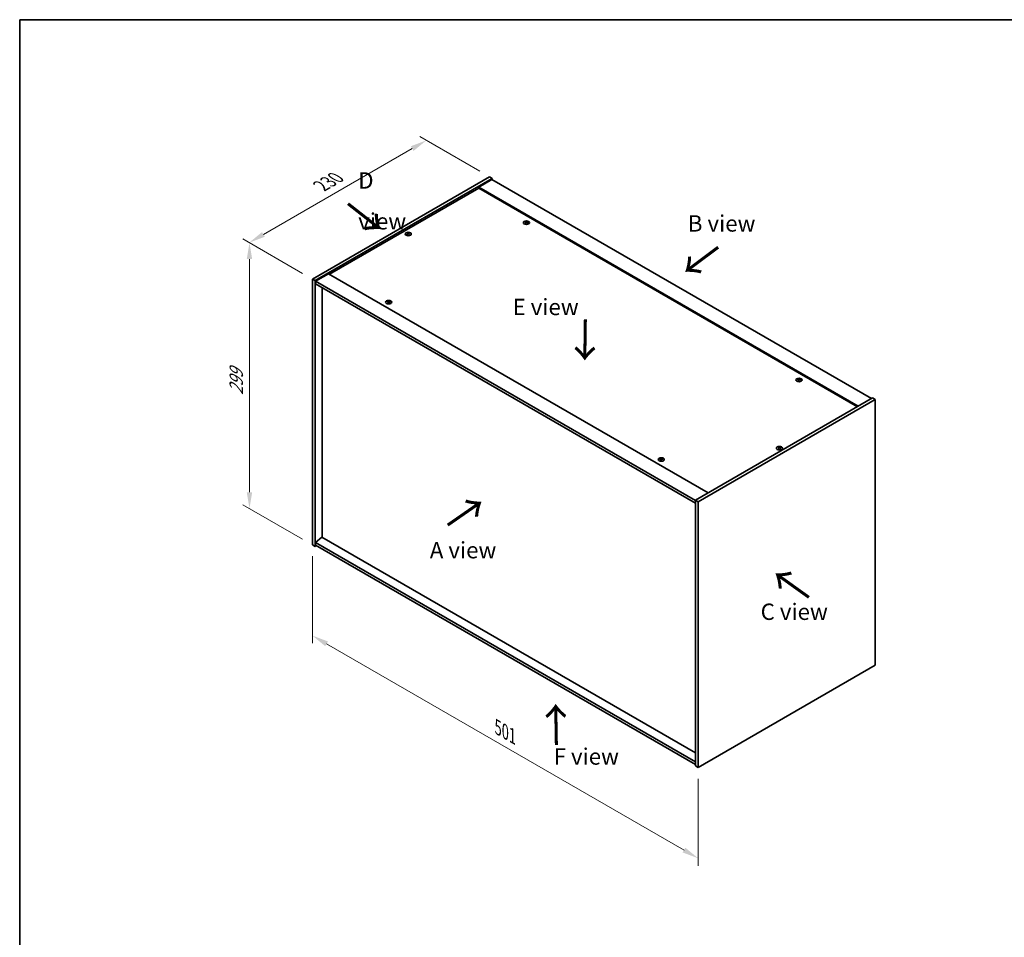
# Model space of a CAD drawing. Units: millimetres. Extents: x 0 to 12181, y 0 to 1686.
# Drawn here: x 0 to 754, y 702 to 1405 of the extents above; entities that cross this region are included whole.
import ezdxf

# ---------------------------------------------------------------- set-up
doc = ezdxf.new("R2010")
doc.units = ezdxf.units.MM
doc.header["$LTSCALE"] = 5
doc.layers.get('Defpoints').update_dxf_attribs({"lineweight": 25})
for name, color, linetype, lineweight in [('Border (ISO)', 7, 'Continuous', 35), ('Dimension (ISO)', 7, 'Continuous', 18), ('Dimension (ISO) @ 1', 7, 'Continuous', 18), ('Symbol (ISO)', 7, 'Continuous', 18), ('Visible (ISO)', 7, 'Continuous', 35), ('Visible Narrow (ISO)', 7, 'Continuous', 25)]:
    doc.layers.add(name, color=color, linetype=linetype, lineweight=lineweight)
doc.styles.add('Note Text (TK)', font='txt')
doc.dimstyles.new('Default - Method 1b (TK)', dxfattribs={"dimscale": 5, "dimtxt": 2.5, "dimasz": 2.5, "dimexe": 1, "dimexo": 1.5, "dimgap": 1, "dimtad": 1, "dimtoh": 1, "dimrnd": 1e-08, "dimdsep": 46, "dimtxsty": 'Note Text (TK)', "dimcen": 0.09, "dimdle": 5, "dimclrd": 100, "dimclre": 100, "dimclrt": 7, "dimadec": 1, "dimazin": 1, "dimtfac": 1, "dimtmove": 0, "dimatfit": 3, "dimfxl": 1, "dimtolj": 1, "dimlwd": -1, "dimlwe": -1, "dimarcsym": 0})

# ---------------------------------------------------------------- blocks, each defined once
blk = doc.blocks.new('図面枠 tk図枠')
at = {"layer": 'Border (ISO)'}
for q in [(405.5, 289), (14.5, 8)]:
    blk.add_line((14.5, 289), q, dxfattribs=at)
blk = doc.blocks.new('*D22')
at = {"layer": 'Defpoints', "color": 0}
for p in [(311.21, 1312.57), (359.56, 1284.65), (224.04, 1206.41)]:
    blk.add_point(p, dxfattribs=at)
at = {"layer": 'Dimension (ISO)', "color": 100}
for p, q in [((352.06, 1288.99), (306.21, 1315.46)), ((186.5, 1240.58), (300.38, 1306.32)), ((216.54, 1210.74), (170.68, 1237.21))]:
    blk.add_line(p, q, dxfattribs=at)
for points in [[(299.34, 1308.13), (301.42, 1304.52), (311.21, 1312.57)], [(185.46, 1242.38), (187.54, 1238.77), (175.68, 1234.33)]]:
    blk.add_solid(points, dxfattribs=at)
at = {"layer": 'Dimension (ISO)', "color": 7, "insert": (230.71, 1277.76), "char_height": 12.5, "attachment_point": 4, "rotation": 30, "style": 'Note Text (TK)'}
blk.add_mtext('\\A1;{\\Q-30.000;\\W0.816;\\H0.816x;230}', dxfattribs=at)
blk = doc.blocks.new('*D21')
at = {"layer": 'Defpoints', "color": 0}
for p in [(224.04, 1206.41), (175.86, 1030.78), (224.04, 1002.96)]:
    blk.add_point(p, dxfattribs=at)
at = {"layer": 'Dimension (ISO)', "color": 100}
for p, q in [((216.54, 1210.74), (170.86, 1237.11)), ((175.86, 1221.72), (175.86, 1043.28)), ((216.54, 1007.29), (170.86, 1033.67))]:
    blk.add_line(p, q, dxfattribs=at)
for points in [[(173.77, 1221.72), (177.94, 1221.72), (175.86, 1234.22)], [(173.77, 1043.28), (177.94, 1043.28), (175.86, 1030.78)]]:
    blk.add_solid(points, dxfattribs=at)
at = {"layer": 'Dimension (ISO)', "color": 7, "insert": (165.76, 1117.72), "char_height": 12.5, "attachment_point": 4, "rotation": 90, "style": 'Note Text (TK)'}
blk.add_mtext('\\A1;{\\Q30.000;\\W0.816;\\H0.816x;299}', dxfattribs=at)
blk = doc.blocks.new('*D23')
at = {"layer": 'Defpoints', "color": 0}
for p in [(224.04, 1002.96), (519.25, 832.52), (519.25, 763.02)]:
    blk.add_point(p, dxfattribs=at)
at = {"layer": 'Dimension (ISO)', "color": 100}
for p, q in [((224.04, 994.3), (224.04, 927.69)), ((234.86, 927.21), (508.43, 769.27)), ((519.25, 823.86), (519.25, 757.25))]:
    blk.add_line(p, q, dxfattribs=at)
for points in [[(235.9, 929.02), (233.82, 925.41), (224.04, 933.46)], [(509.47, 771.07), (507.39, 767.47), (519.25, 763.02)]]:
    blk.add_solid(points, dxfattribs=at)
at = {"layer": 'Dimension (ISO)', "color": 7, "insert": (366.01, 863.16), "char_height": 12.5, "attachment_point": 4, "rotation": 330, "style": 'Note Text (TK)'}
blk.add_mtext('\\A1;{\\Q-30.000;\\W0.816;\\H0.816x;501}', dxfattribs=at)

msp = doc.modelspace()

# ---------------------------------------------------------------- linework, layer by layer
at = {"layer": 'Visible (ISO)'}
for p, q in [((224.0353, 1206.4074), (359.5641, 1284.655)), ((226.0977, 1205.2166), (361.6265, 1283.4642)), ((361.3319, 1282.6137), (351.3146, 1276.8302)), ((359.5641, 1284.655), (361.6265, 1283.4642)), ((361.3319, 1282.6137), (651.8349, 1114.8917)), ((361.6265, 1283.4642), (361.6265, 1282.4436)), ((351.3146, 1275.9797), (237.1463, 1210.0646)), ((641.8176, 1109.1082), (351.3146, 1276.8302)), ((351.3146, 1276.8302), (351.3146, 1275.9797)), ((641.081, 1108.6829), (351.3146, 1275.9797)), ((387.5699, 1249.8485), (387.6399, 1249.196)), ((388.1268, 1250.1823), (388.0908, 1249.8462)), ((297.0344, 1241.3422), (297.0752, 1240.9619)), ((297.7609, 1241.3422), (297.7201, 1240.9619)), ((224.0353, 1206.4074), (226.0977, 1205.2166)), ((224.0353, 1002.9636), (224.0353, 1206.4074)), ((236.4097, 1210.4899), (226.3924, 1204.7063)), ((236.4097, 1210.4899), (526.9127, 1042.7679)), ((226.0977, 1001.7729), (226.0977, 1205.2166)), ((226.3924, 1204.7063), (226.3924, 1202.6651)), ((517.19, 1036.8142), (226.3924, 1204.7063)), ((226.3924, 1202.6651), (517.19, 1034.773)), ((231.3716, 1199.7903), (231.3716, 1008.8662)), ((282.0931, 1188.9515), (282.1632, 1188.299)), ((282.6501, 1189.2852), (282.614, 1188.9492)), ((596.1664, 1129.4153), (596.2364, 1128.7628)), ((596.7233, 1129.749), (596.6873, 1129.413)), ((652.7188, 1115.402), (517.19, 1037.1544)), ((654.7812, 1114.2113), (652.7188, 1115.402)), ((654.7812, 1114.2113), (519.2524, 1035.9637)), ((654.7812, 910.7676), (654.7812, 1114.2113)), ((581.0556, 1077.3625), (581.0965, 1076.9822)), ((581.7821, 1077.3625), (581.7413, 1076.9822)), ((490.6896, 1068.5182), (490.7597, 1067.8657)), ((491.2466, 1068.852), (491.2105, 1068.5159)), ((517.19, 1037.1544), (517.19, 833.7107)), ((519.2524, 1035.9637), (517.19, 1037.1544)), ((519.2524, 1035.9637), (519.2524, 832.52)), ((224.0353, 1002.9636), (226.0977, 1001.7729)), ((226.9816, 1002.2832), (226.0977, 1001.7729)), ((231.3421, 1008.8832), (226.3924, 1004.6647)), ((517.19, 836.7726), (226.3924, 1004.6647)), ((226.3924, 1004.6647), (226.3924, 1002.6234)), ((226.3924, 1002.6234), (517.19, 834.7313)), ((517.19, 843.8489), (231.3421, 1008.8832)), ((519.2524, 832.52), (654.7812, 910.7676)), ((519.2524, 832.52), (517.19, 833.7107))]:
    msp.add_line(p, q, dxfattribs=at)
for centre in [(387.8484, 1249.6137), (297.3977, 1240.9384), (282.3716, 1188.7166), (596.4449, 1129.1804), (581.4189, 1076.9586), (490.9681, 1068.2834)]:
    msp.add_ellipse(centre, major_axis=(-2.3333, 0), ratio=0.57735027, dxfattribs=at)
for centre, major_axis, ratio, start_param, end_param in [((387.8484, 1249.9076), (-1.25, 0), 0.57735027, 5.91518866, 6.2158437), ((387.9129, 1245.5413), (5.378, -1.8967), 0.74246513, 1.91324666, 2.06508391), ((387.7884, 1245.2163), (-5.2537, 2.2179), 0.84587812, 5.10316921, 5.25500646), ((388.1304, 1245.3444), (-0.2841, -5.6956), 0.21969733, 3.8197715, 3.97160875), ((387.8484, 1249.9076), (-1.25, 0), 0.57735027, 1.20279968, 1.50345472), ((388.1294, 1245.3419), (-0.337, -5.6927), 0.23224051, 3.53596008, 3.68779733), ((387.5674, 1245.4163), (1.1494, 5.5856), 0.13160172, 0.70517574, 0.85701299), ((387.8484, 1249.9076), (1.25, 0), 0.57735027, 1.20279968, 1.50345472), ((387.5664, 1245.4137), (1.0966, 5.5962), 0.11905855, 0.41808378, 0.56992103), ((387.9084, 1245.5419), (5.4197, -1.7741), 0.74523934, 1.61044635, 1.7622836), ((387.7839, 1245.2169), (-5.1901, 2.3628), 0.84310391, 4.84068766, 4.99252491), ((387.8484, 1249.9076), (1.25, 0), 0.57735027, 5.91518866, 6.2158437), ((297.3977, 1241.2323), (1.25, 0), 0.57735027, 2.20586697, 2.50652201), ((297.6031, 1236.8206), (3.1694, -4.7408), 0.5202741, 2.38677972, 2.53861697), ((297.6031, 1236.587), (-2.4175, -5.1649), 0.62091288, 3.94220654, 4.09404379), ((297.3977, 1241.2323), (-1.25, 0), 0.57735027, 0.63507064, 0.93572569), ((297.1954, 1236.5852), (-2.4873, 5.1316), 0.62999659, 5.60815879, 5.75999604), ((297.1954, 1236.8224), (3.2335, 4.6973), 0.52935781, 0.89601307, 1.04785032), ((297.5999, 1236.5852), (-2.4873, -5.1316), 0.62999659, 3.66478192, 3.81661918), ((297.5999, 1236.8224), (3.2335, -4.6973), 0.5293578, 2.09374233, 2.24557958), ((297.1922, 1236.8206), (3.1694, 4.7408), 0.5202741, 0.60297568, 0.75481293), ((297.1922, 1236.587), (-2.4175, 5.1649), 0.62091288, 5.33073417, 5.48257142), ((297.3977, 1241.2323), (1.25, 0), 0.57735027, 0.63507064, 0.93572569), ((297.3977, 1241.2323), (-1.25, 0), 0.57735027, 2.20586697, 2.50652201), ((282.3716, 1189.0106), (-1.25, 0), 0.57735027, 5.91518866, 6.2158437), ((282.4361, 1184.6443), (5.378, -1.8967), 0.74246513, 1.91324666, 2.06508391), ((282.3116, 1184.3193), (-5.2537, 2.2179), 0.84587812, 5.10316921, 5.25500646), ((282.6536, 1184.4474), (-0.2841, -5.6956), 0.21969733, 3.8197715, 3.97160875), ((282.3716, 1189.0106), (-1.25, 0), 0.57735027, 1.20279968, 1.50345472), ((282.6526, 1184.4448), (-0.337, -5.6927), 0.23224051, 3.53596008, 3.68779733), ((282.0907, 1184.5193), (1.1494, 5.5856), 0.13160172, 0.70517574, 0.85701299), ((282.3716, 1189.0106), (1.25, 0), 0.57735027, 1.20279968, 1.50345472), ((282.0897, 1184.5167), (1.0966, 5.5962), 0.11905855, 0.41808378, 0.56992103), ((282.4317, 1184.6448), (5.4197, -1.7741), 0.74523934, 1.61044635, 1.7622836), ((282.3072, 1184.3198), (-5.1901, 2.3628), 0.84310391, 4.84068766, 4.99252491), ((282.3716, 1189.0106), (1.25, 0), 0.57735027, 5.91518866, 6.2158437), ((596.4449, 1129.4743), (-1.25, 0), 0.57735027, 5.91518866, 6.2158437), ((596.5094, 1125.1081), (5.378, -1.8967), 0.74246513, 1.91324666, 2.06508391), ((596.3849, 1124.783), (-5.2537, 2.2179), 0.84587812, 5.10316921, 5.25500646), ((596.7269, 1124.9112), (-0.2841, -5.6956), 0.21969733, 3.8197715, 3.97160875), ((596.4449, 1129.4743), (-1.25, 0), 0.57735027, 1.20279968, 1.50345472), ((596.7259, 1124.9086), (-0.337, -5.6927), 0.23224051, 3.53596008, 3.68779733), ((596.1639, 1124.9831), (1.1494, 5.5856), 0.13160172, 0.70517574, 0.85701299), ((596.4449, 1129.4743), (1.25, 0), 0.57735027, 1.20279968, 1.50345472), ((596.1629, 1124.9805), (1.0966, 5.5962), 0.11905855, 0.41808378, 0.56992103), ((596.5049, 1125.1086), (5.4197, -1.7741), 0.74523934, 1.61044635, 1.7622836), ((596.3804, 1124.7836), (-5.1901, 2.3628), 0.84310391, 4.84068766, 4.99252491), ((596.4449, 1129.4743), (1.25, 0), 0.57735027, 5.91518866, 6.2158437), ((581.4189, 1077.2526), (1.25, 0), 0.57735027, 2.20586697, 2.50652201), ((581.6243, 1072.8408), (3.1694, -4.7408), 0.5202741, 2.38677972, 2.53861697), ((581.2167, 1072.6055), (-2.4873, 5.1316), 0.62999659, 5.60815879, 5.75999604), ((581.6211, 1072.6055), (-2.4873, -5.1316), 0.62999659, 3.66478192, 3.81661918), ((581.2134, 1072.8408), (3.1694, 4.7408), 0.5202741, 0.60297568, 0.75481293), ((581.4189, 1077.2526), (1.25, 0), 0.57735027, 0.63507064, 0.93572569), ((581.6243, 1072.6073), (-2.4175, -5.1649), 0.62091288, 3.94220654, 4.09404379), ((581.4189, 1077.2526), (-1.25, 0), 0.57735027, 0.63507064, 0.93572569), ((581.2167, 1072.8427), (3.2335, 4.6973), 0.52935781, 0.89601307, 1.04785032), ((581.6211, 1072.8427), (3.2335, -4.6973), 0.5293578, 2.09374233, 2.24557958), ((581.2134, 1072.6073), (-2.4175, 5.1649), 0.62091288, 5.33073417, 5.48257142), ((581.4189, 1077.2526), (-1.25, 0), 0.57735027, 2.20586697, 2.50652201), ((490.9681, 1068.5773), (-1.25, 0), 0.57735027, 5.91518866, 6.2158437), ((491.0326, 1064.211), (5.378, -1.8967), 0.74246513, 1.91324666, 2.06508391), ((490.9081, 1063.886), (-5.2537, 2.2179), 0.84587812, 5.10316921, 5.25500646), ((491.2501, 1064.0141), (-0.2841, -5.6956), 0.21969733, 3.8197715, 3.97160875), ((490.9681, 1068.5773), (-1.25, 0), 0.57735027, 1.20279968, 1.50345472), ((491.2491, 1064.0116), (-0.337, -5.6927), 0.23224051, 3.53596008, 3.68779733), ((490.6872, 1064.086), (1.1494, 5.5856), 0.13160172, 0.70517574, 0.85701299), ((490.9681, 1068.5773), (1.25, 0), 0.57735027, 1.20279968, 1.50345472), ((490.6862, 1064.0835), (1.0966, 5.5962), 0.11905855, 0.41808378, 0.56992103), ((491.0282, 1064.2116), (5.4197, -1.7741), 0.74523934, 1.61044635, 1.7622836), ((490.9037, 1063.8866), (-5.1901, 2.3628), 0.84310391, 4.84068766, 4.99252491), ((490.9681, 1068.5773), (1.25, 0), 0.57735027, 5.91518866, 6.2158437)]:
    msp.add_ellipse(centre, major_axis=major_axis, ratio=ratio, start_param=start_param, end_param=end_param, dxfattribs=at)
for points, weights in [([(386.785, 1249.9612), (386.7359, 1250.0595), (386.6821, 1250.1672)], [1.00883409939, 1.00548709876, 1]), ([(387.9325, 1250.6276), (387.9187, 1250.0074), (387.91, 1249.6137)], [1, 1.02702428493, 1.00213791734]), ([(389.0956, 1249.859), (389.0307, 1249.7546), (388.9722, 1249.6604)], [1, 1.00613643648, 1.00959629055]), ([(296.7357, 1241.5234), (296.6982, 1241.66), (296.6561, 1241.8133)], [1.01039402946, 1.00687859509, 1]), ([(298.1392, 1241.8133), (298.0971, 1241.66), (298.0597, 1241.5234)], [1, 1.00687859506, 1.01039402941]), ([(281.3082, 1189.0642), (281.2592, 1189.1624), (281.2053, 1189.2702)], [1.00883409939, 1.00548709876, 1]), ([(282.4558, 1189.7306), (282.442, 1189.1103), (282.4332, 1188.7166)], [1, 1.02702428493, 1.00213791734]), ([(283.6188, 1188.962), (283.554, 1188.8575), (283.4955, 1188.7633)], [1, 1.00613643648, 1.00959629055]), ([(595.3815, 1129.528), (595.3324, 1129.6262), (595.2786, 1129.734)], [1.00883409939, 1.00548709876, 1]), ([(596.529, 1130.1944), (596.5152, 1129.5741), (596.5065, 1129.1804)], [1, 1.02702428493, 1.00213791734]), ([(597.6921, 1129.4258), (597.6272, 1129.3213), (597.5687, 1129.2271)], [1, 1.00613643648, 1.00959629055]), ([(580.7569, 1077.5437), (580.7194, 1077.6802), (580.6773, 1077.8336)], [1.01039402946, 1.00687859509, 1]), ([(582.1604, 1077.8336), (582.1184, 1077.6802), (582.0809, 1077.5437)], [1, 1.00687859506, 1.01039402941]), ([(489.9047, 1068.6309), (489.8557, 1068.7292), (489.8018, 1068.8369)], [1.00883409939, 1.00548709876, 1]), ([(491.0523, 1069.2974), (491.0385, 1068.6771), (491.0297, 1068.2834)], [1, 1.02702428493, 1.00213791735]), ([(492.2153, 1068.5287), (492.1505, 1068.4243), (492.092, 1068.3301)], [1, 1.00613643648, 1.00959629055])]:
    msp.add_rational_spline(points, weights, degree=2, dxfattribs=at)
for points, knots in [([(387.4335, 1249.9393), (387.455, 1249.9376), (387.4769, 1249.9331), (387.5151, 1249.9186), (387.5314, 1249.9087), (387.5549, 1249.8871), (387.5637, 1249.8738), (387.5715, 1249.8462), (387.5709, 1249.832), (387.5666, 1249.8188)], [0, 0, 0, 0, 0.0079679566, 0.0079679566, 0.0159359132, 0.0159359132, 0.0239048984, 0.0239048984, 0.0315396272, 0.0315396272, 0.0315396272, 0.0315396272]), ([(387.7306, 1250.2469), (387.7255, 1250.2357), (387.7159, 1250.2241), (387.6885, 1250.2034), (387.6708, 1250.1943), (387.6333, 1250.1807), (387.611, 1250.1752), (387.5656, 1250.1694), (387.5427, 1250.1687), (387.5219, 1250.1701)], [0, 0, 0, 0, 0.0079681043, 0.0079681043, 0.0159362086, 0.0159362086, 0.0239050461, 0.0239050461, 0.0315396273, 0.0315396273, 0.0315396273, 0.0315396273]), ([(387.9662, 1249.7678), (387.9713, 1249.7814), (387.981, 1249.7951), (388.0083, 1249.8185), (388.026, 1249.8282), (388.0635, 1249.8418), (388.0858, 1249.8465), (388.1312, 1249.8496), (388.1541, 1249.8483), (388.175, 1249.8446)], [0, 0, 0, 0, 0.0079679566, 0.0079679566, 0.0159359132, 0.0159359132, 0.0239048984, 0.0239048984, 0.0315396272, 0.0315396272, 0.0315396272, 0.0315396272]), ([(388.2634, 1250.0754), (388.2419, 1250.0795), (388.2199, 1250.0861), (388.1817, 1250.1033), (388.1654, 1250.1138), (388.1419, 1250.1354), (388.1331, 1250.148), (388.1253, 1250.1728), (388.1259, 1250.185), (388.1302, 1250.1959)], [0, 0, 0, 0, 0.0079681043, 0.0079681043, 0.0159362086, 0.0159362086, 0.0239050461, 0.0239050461, 0.0315396273, 0.0315396273, 0.0315396273, 0.0315396273]), ([(296.9845, 1241.4035), (296.9999, 1241.3956), (297.0132, 1241.3851), (297.0307, 1241.3613), (297.0349, 1241.348), (297.0346, 1241.3224), (297.03, 1241.3084), (297.0122, 1241.2825), (296.9993, 1241.2706), (296.9845, 1241.2606)], [0, 0, 0, 0, 0.0079681043, 0.0079681043, 0.0159362086, 0.0159362086, 0.0239050461, 0.0239050461, 0.0315396273, 0.0315396273, 0.0315396273, 0.0315396273]), ([(297.5214, 1241.5706), (297.5056, 1241.5629), (297.4857, 1241.5563), (297.4421, 1241.5475), (297.4184, 1241.5454), (297.3741, 1241.5456), (297.3506, 1241.5479), (297.3081, 1241.5568), (297.2891, 1241.5632), (297.2739, 1241.5706)], [0, 0, 0, 0, 0.0079679566, 0.0079679566, 0.0159359132, 0.0159359132, 0.0239048984, 0.0239048984, 0.0315396272, 0.0315396272, 0.0315396272, 0.0315396272]), ([(297.2739, 1241.0935), (297.2897, 1241.1036), (297.3097, 1241.1123), (297.3533, 1241.1238), (297.3769, 1241.1266), (297.4212, 1241.1263), (297.4448, 1241.1233), (297.4872, 1241.1117), (297.5062, 1241.1032), (297.5214, 1241.0935)], [0, 0, 0, 0, 0.0079681043, 0.0079681043, 0.0159362086, 0.0159362086, 0.0239050461, 0.0239050461, 0.0315396273, 0.0315396273, 0.0315396273, 0.0315396273]), ([(297.8109, 1241.2606), (297.7955, 1241.2709), (297.7822, 1241.2835), (297.7646, 1241.31), (297.7604, 1241.324), (297.7608, 1241.3495), (297.7653, 1241.3628), (297.7832, 1241.3859), (297.796, 1241.3959), (297.8109, 1241.4035)], [0, 0, 0, 0, 0.0079679566, 0.0079679566, 0.0159359132, 0.0159359132, 0.0239048984, 0.0239048984, 0.0315396272, 0.0315396272, 0.0315396272, 0.0315396272]), ([(281.9567, 1189.0423), (281.9782, 1189.0406), (282.0002, 1189.036), (282.0384, 1189.0216), (282.0546, 1189.0117), (282.0782, 1188.99), (282.087, 1188.9768), (282.0948, 1188.9492), (282.0941, 1188.935), (282.0898, 1188.9218)], [0, 0, 0, 0, 0.0079679566, 0.0079679566, 0.0159359132, 0.0159359132, 0.0239048984, 0.0239048984, 0.0315396272, 0.0315396272, 0.0315396272, 0.0315396272]), ([(282.2538, 1189.3499), (282.2488, 1189.3387), (282.2391, 1189.327), (282.2117, 1189.3063), (282.1941, 1189.2973), (282.1566, 1189.2837), (282.1342, 1189.2782), (282.0889, 1189.2723), (282.0659, 1189.2717), (282.0451, 1189.273)], [0, 0, 0, 0, 0.0079681043, 0.0079681043, 0.0159362086, 0.0159362086, 0.0239050461, 0.0239050461, 0.0315396273, 0.0315396273, 0.0315396273, 0.0315396273]), ([(282.4895, 1188.8708), (282.4945, 1188.8844), (282.5042, 1188.8981), (282.5315, 1188.9215), (282.5492, 1188.9312), (282.5867, 1188.9448), (282.6091, 1188.9495), (282.6544, 1188.9526), (282.6774, 1188.9512), (282.6982, 1188.9476)], [0, 0, 0, 0, 0.0079679566, 0.0079679566, 0.0159359132, 0.0159359132, 0.0239048984, 0.0239048984, 0.0315396272, 0.0315396272, 0.0315396272, 0.0315396272]), ([(282.7866, 1189.1783), (282.7651, 1189.1825), (282.7431, 1189.1891), (282.7049, 1189.2062), (282.6886, 1189.2168), (282.6651, 1189.2384), (282.6563, 1189.2509), (282.6485, 1189.2757), (282.6492, 1189.288), (282.6535, 1189.2989)], [0, 0, 0, 0, 0.0079681043, 0.0079681043, 0.0159362086, 0.0159362086, 0.0239050461, 0.0239050461, 0.0315396273, 0.0315396273, 0.0315396273, 0.0315396273]), ([(596.03, 1129.5061), (596.0515, 1129.5044), (596.0734, 1129.4998), (596.1116, 1129.4854), (596.1279, 1129.4755), (596.1514, 1129.4538), (596.1602, 1129.4406), (596.168, 1129.413), (596.1674, 1129.3988), (596.1631, 1129.3856)], [0, 0, 0, 0, 0.0079679566, 0.0079679566, 0.0159359132, 0.0159359132, 0.0239048984, 0.0239048984, 0.0315396272, 0.0315396272, 0.0315396272, 0.0315396272]), ([(596.3271, 1129.8137), (596.322, 1129.8025), (596.3124, 1129.7908), (596.285, 1129.7701), (596.2673, 1129.761), (596.2298, 1129.7474), (596.2075, 1129.742), (596.1621, 1129.7361), (596.1392, 1129.7355), (596.1184, 1129.7368)], [0, 0, 0, 0, 0.0079681043, 0.0079681043, 0.0159362086, 0.0159362086, 0.0239050461, 0.0239050461, 0.0315396273, 0.0315396273, 0.0315396273, 0.0315396273]), ([(596.5627, 1129.3345), (596.5678, 1129.3481), (596.5775, 1129.3619), (596.6048, 1129.3853), (596.6225, 1129.395), (596.66, 1129.4085), (596.6823, 1129.4133), (596.7277, 1129.4164), (596.7506, 1129.415), (596.7715, 1129.4114)], [0, 0, 0, 0, 0.0079679566, 0.0079679566, 0.0159359132, 0.0159359132, 0.0239048984, 0.0239048984, 0.0315396272, 0.0315396272, 0.0315396272, 0.0315396272]), ([(596.8599, 1129.6421), (596.8384, 1129.6463), (596.8164, 1129.6529), (596.7782, 1129.67), (596.7619, 1129.6805), (596.7384, 1129.7022), (596.7296, 1129.7147), (596.7218, 1129.7395), (596.7224, 1129.7518), (596.7267, 1129.7626)], [0, 0, 0, 0, 0.0079681043, 0.0079681043, 0.0159362086, 0.0159362086, 0.0239050461, 0.0239050461, 0.0315396273, 0.0315396273, 0.0315396273, 0.0315396273]), ([(581.5427, 1077.5909), (581.5268, 1077.5832), (581.5069, 1077.5766), (581.4633, 1077.5678), (581.4396, 1077.5657), (581.3954, 1077.5659), (581.3718, 1077.5682), (581.3294, 1077.5771), (581.3104, 1077.5835), (581.2951, 1077.5909)], [0, 0, 0, 0, 0.0079679566, 0.0079679566, 0.0159359132, 0.0159359132, 0.0239048984, 0.0239048984, 0.0315396272, 0.0315396272, 0.0315396272, 0.0315396272]), ([(581.0057, 1077.4238), (581.0211, 1077.4159), (581.0344, 1077.4054), (581.0519, 1077.3816), (581.0561, 1077.3682), (581.0558, 1077.3427), (581.0512, 1077.3287), (581.0334, 1077.3028), (581.0205, 1077.2908), (581.0057, 1077.2809)], [0, 0, 0, 0, 0.0079681043, 0.0079681043, 0.0159362086, 0.0159362086, 0.0239050461, 0.0239050461, 0.0315396273, 0.0315396273, 0.0315396273, 0.0315396273]), ([(581.2951, 1077.1138), (581.3109, 1077.1239), (581.3309, 1077.1326), (581.3745, 1077.1441), (581.3981, 1077.1468), (581.4424, 1077.1466), (581.466, 1077.1436), (581.5084, 1077.1319), (581.5274, 1077.1235), (581.5427, 1077.1138)], [0, 0, 0, 0, 0.0079681043, 0.0079681043, 0.0159362086, 0.0159362086, 0.0239050461, 0.0239050461, 0.0315396273, 0.0315396273, 0.0315396273, 0.0315396273]), ([(581.8321, 1077.2809), (581.8167, 1077.2912), (581.8034, 1077.3038), (581.7859, 1077.3303), (581.7816, 1077.3443), (581.782, 1077.3698), (581.7866, 1077.3831), (581.8044, 1077.4062), (581.8173, 1077.4162), (581.8321, 1077.4238)], [0, 0, 0, 0, 0.0079679566, 0.0079679566, 0.0159359132, 0.0159359132, 0.0239048984, 0.0239048984, 0.0315396272, 0.0315396272, 0.0315396272, 0.0315396272]), ([(490.5532, 1068.6091), (490.5747, 1068.6073), (490.5967, 1068.6028), (490.6349, 1068.5883), (490.6511, 1068.5785), (490.6747, 1068.5568), (490.6835, 1068.5435), (490.6913, 1068.516), (490.6906, 1068.5017), (490.6863, 1068.4885)], [0, 0, 0, 0, 0.0079679566, 0.0079679566, 0.0159359132, 0.0159359132, 0.0239048984, 0.0239048984, 0.0315396272, 0.0315396272, 0.0315396272, 0.0315396272]), ([(490.8503, 1068.9166), (490.8453, 1068.9054), (490.8356, 1068.8938), (490.8082, 1068.8731), (490.7906, 1068.864), (490.7531, 1068.8504), (490.7307, 1068.845), (490.6854, 1068.8391), (490.6624, 1068.8384), (490.6416, 1068.8398)], [0, 0, 0, 0, 0.0079681043, 0.0079681043, 0.0159362086, 0.0159362086, 0.0239050461, 0.0239050461, 0.0315396273, 0.0315396273, 0.0315396273, 0.0315396273]), ([(491.086, 1068.4375), (491.091, 1068.4511), (491.1007, 1068.4648), (491.128, 1068.4882), (491.1457, 1068.498), (491.1832, 1068.5115), (491.2056, 1068.5162), (491.2509, 1068.5194), (491.2739, 1068.518), (491.2947, 1068.5144)], [0, 0, 0, 0, 0.0079679566, 0.0079679566, 0.0159359132, 0.0159359132, 0.0239048984, 0.0239048984, 0.0315396272, 0.0315396272, 0.0315396272, 0.0315396272]), ([(491.3831, 1068.7451), (491.3616, 1068.7492), (491.3396, 1068.7558), (491.3014, 1068.773), (491.2851, 1068.7835), (491.2616, 1068.8051), (491.2528, 1068.8177), (491.245, 1068.8425), (491.2457, 1068.8547), (491.25, 1068.8656)], [0, 0, 0, 0, 0.0079681043, 0.0079681043, 0.0159362086, 0.0159362086, 0.0239050461, 0.0239050461, 0.0315396273, 0.0315396273, 0.0315396273, 0.0315396273])]:
    msp.add_open_spline(points, degree=3, knots=knots, dxfattribs=at)
at = {"layer": 'Visible Narrow (ISO)'}
for p, q in [((387.5219, 1250.1701), (387.5165, 1249.9166)), ((387.5666, 1249.8188), (387.6309, 1249.1969)), ((387.7306, 1250.2469), (387.8219, 1249.3605)), ((388.2634, 1250.0754), (388.2578, 1249.8297)), ((296.9845, 1241.2606), (297.0097, 1240.9163)), ((297.2739, 1241.5706), (297.2379, 1241.0704)), ((297.5214, 1241.5706), (297.5575, 1241.0704)), ((297.8109, 1241.2606), (297.7857, 1240.9163)), ((282.0451, 1189.273), (282.0398, 1189.0195)), ((282.0898, 1188.9218), (282.1542, 1188.2999)), ((282.2538, 1189.3499), (282.3451, 1188.4635)), ((282.7866, 1189.1783), (282.781, 1188.9327)), ((596.1184, 1129.7368), (596.113, 1129.4833)), ((596.1631, 1129.3856), (596.2274, 1128.7637)), ((596.3271, 1129.8137), (596.4184, 1128.9273)), ((596.8599, 1129.6421), (596.8543, 1129.3965)), ((581.2951, 1077.5909), (581.2591, 1077.0907)), ((581.5427, 1077.5909), (581.5787, 1077.0907)), ((581.0057, 1077.2809), (581.0309, 1076.9366)), ((581.8321, 1077.2809), (581.8069, 1076.9366)), ((490.6416, 1068.8398), (490.6363, 1068.5863)), ((490.6863, 1068.4885), (490.7507, 1067.8666)), ((490.8503, 1068.9166), (490.9416, 1068.0303)), ((491.3831, 1068.7451), (491.3775, 1068.4994))]:
    msp.add_line(p, q, dxfattribs=at)

# ---------------------------------------------------------------- block references
at = {"xscale": 5, "yscale": 5, "zscale": 5}
msp.add_blockref('図面枠 tk図枠', (-72.5, -40), dxfattribs=at)

# ---------------------------------------------------------------- texts
at = {"layer": 'Symbol (ISO)', "color": 7, "char_height": 12.5, "attachment_point": 4, "line_spacing_factor": 1.5, "style": 'Note Text (TK)'}
for s, insert, width in [('{\\fＭＳ Ｐゴシック|b0|i0;D view}', (259.0951, 1266.2754), 52.19298), ('{\\fＭＳ Ｐゴシック|b0|i0;B view}', (511.3672, 1249.0111), 51.973683), ('{\\fＭＳ Ｐゴシック|b0|i0;E view}', (377.2311, 1185.0497), 50.657892), ('{\\fＭＳ Ｐゴシック|b0|i0;A view}', (313.8935, 998.8912), 51.900584), ('{\\fＭＳ Ｐゴシック|b0|i0;C view}', (567.0693, 951.736), 52.485383), ('{\\fＭＳ Ｐゴシック|b0|i0;F view}', (408.6843, 840.9342), 50.365496)]:
    msp.add_mtext(s, dxfattribs=dict(at, insert=insert, width=width))
at = {"layer": 'Symbol (ISO)', "color": 7, "char_height": 25, "width": 37.426901, "attachment_point": 4, "line_spacing_factor": 1.5, "style": 'Note Text (TK)'}
for insert, rotation in [((249.9159, 1264.6042), 321.8220056), ((535.3716, 1232.0128), 216.8584587), ((432.4736, 1176.954), 269.1951037), ((326.7158, 1016.9313), 34.7526299), ((605.3861, 962.3306), 144.3576653), ((411.2271, 848.3758), 90.9997213)]:
    msp.add_mtext('{\\fＭＳ Ｐゴシック|b0|i0;\\H25.0000;→}', dxfattribs=dict(at, insert=insert, rotation=rotation))

# ---------------------------------------------------------------- dimensions: what is measured, and where the dimension line sits
at = {"layer": 'Dimension (ISO) @ 1', "color": 100}
for base, p1, p2, angle, text, picture, middle in [((311.2054, 1312.5749), (224.0353, 1206.4074), (359.5641, 1284.655), 210, '{\\Q-30.000;\\W0.816;\\H0.816x;<>}', '*D22', (243.441, 1273.4511)), ((175.8577, 1030.779), (224.0353, 1206.4074), (224.0353, 1002.9636), 90, '{\\Q30.000;\\W0.816;\\H0.816x;<>}', '*D21', (175.8577, 1129.0916)), ((519.2524, 763.0203), (224.0353, 1002.9636), (519.2524, 832.52), 150, '{\\Q-30.000;\\W0.816;\\H0.816x;<>}', '*D23', (367.8412, 850.4376))]:
    dim = msp.add_linear_dim(base=base, p1=p1, p2=p2, angle=angle, text=text, dimstyle='Default - Method 1b (TK)', override={"dimscale": 1, "dimtxt": 12.5, "dimasz": 12.5, "dimexe": 5, "dimexo": 7.5, "dimgap": 5, "dimtoh": 0, "dimdec": 2, "dimlfac": 1.469694, "dimcen": 0.45, "dimtol": 0, "dimlim": 0, "dimtp": 0, "dimtm": 0, "dimtdec": 2, "dimtix": 0, "dimtofl": 0, "dimtmove": 0, "dimatfit": 1}, dxfattribs=at)
    dim.commit()
    dim.dimension.update_dxf_attribs({"geometry": picture, "text_midpoint": middle, "dimtype": 128})

doc.saveas('drawing.dxf')
